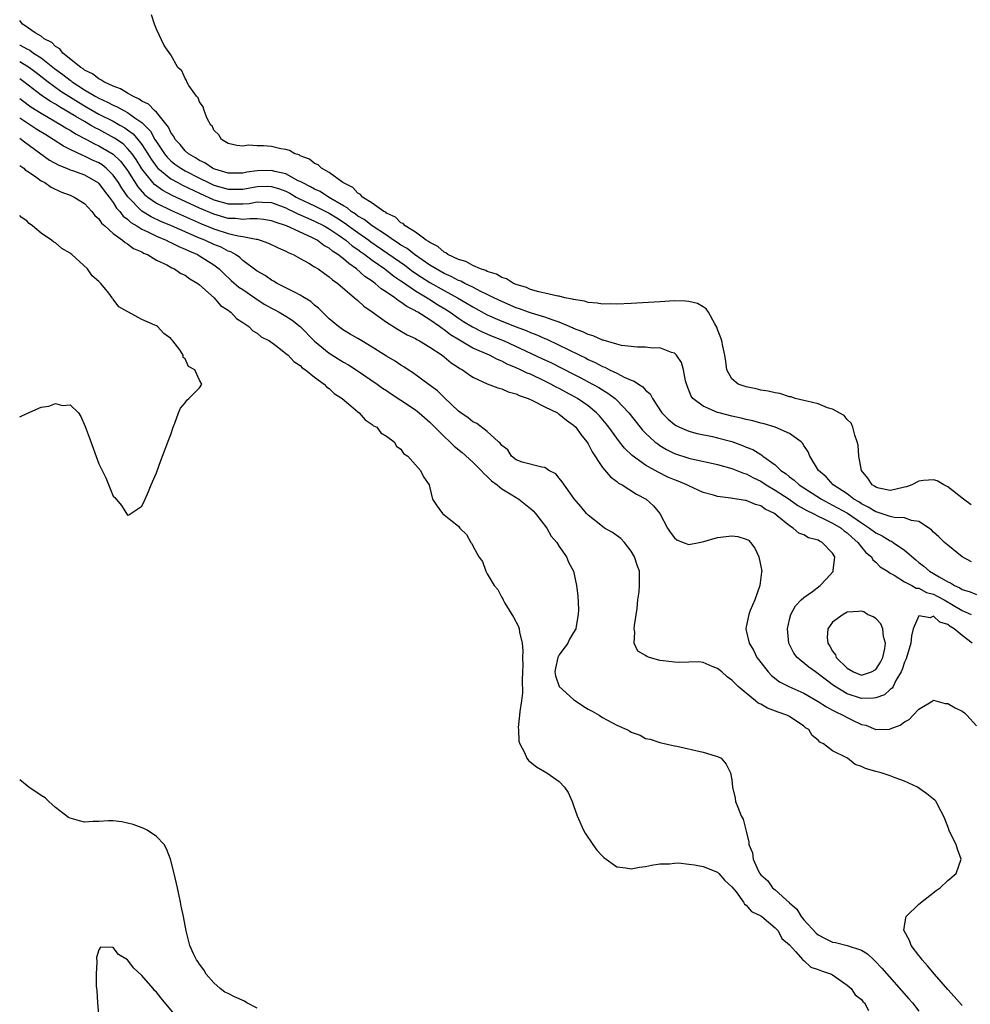
# Model space of a CAD drawing. Units: inches. Extents: x 2571000 to 2574000, y 1554000 to 1557000.
# Drawn here: x 2571000 to 2571132, y 1555831 to 1555968 of the extents above; entities that cross this region are included whole.
import ezdxf

# ---------------------------------------------------------------- set-up
doc = ezdxf.new("R2010")
doc.units = ezdxf.units.IN
doc.header["$MEASUREMENT"] = 0
doc.layers.add('LD25711554_2ft', color=231, linetype='Continuous')

msp = doc.modelspace()

# ---------------------------------------------------------------- linework, layer by layer
at = {"layer": 'LD25711554_2ft'}
for points, elevation in [([(2571132.28, 1555892.28), (2571131, 1555893.01), (2571129, 1555894.61), (2571128.56, 1555895), (2571127.77, 1555895.77), (2571127, 1555896.44), (2571126.73, 1555896.73), (2571125, 1555897.91), (2571123.96, 1555898.04), (2571123, 1555898.4), (2571121.53, 1555898.47), (2571121, 1555898.61), (2571119.2, 1555899.2), (2571119, 1555899.24), (2571117.92, 1555899.92), (2571117, 1555900.37), (2571116.62, 1555900.62), (2571115.96, 1555901), (2571115, 1555901.74), (2571113.08, 1555903), (2571112.12, 1555904.12), (2571111.05, 1555905), (2571109.82, 1555907), (2571109.59, 1555907.59), (2571109, 1555908.46), (2571108.81, 1555908.81), (2571108.61, 1555909), (2571107, 1555910.12), (2571105.02, 1555911.02), (2571103.48, 1555911.48), (2571103, 1555911.59), (2571101.9, 1555911.9), (2571101, 1555912.08), (2571100.28, 1555912.28), (2571099, 1555912.54), (2571097.23, 1555913), (2571097, 1555913.07), (2571095, 1555913.95), (2571093.58, 1555915), (2571093.34, 1555915.34), (2571092.77, 1555916.77), (2571092.55, 1555917.45), (2571092.26, 1555919), (2571091.99, 1555919.99), (2571091.29, 1555921), (2571091, 1555921.29), (2571090.62, 1555921.38), (2571089, 1555922.02), (2571087.99, 1555922.01), (2571087, 1555922.12), (2571085.88, 1555922.12), (2571083.63, 1555922.37), (2571083, 1555922.53), (2571081.09, 1555923.09), (2571081, 1555923.1), (2571079.71, 1555923.71), (2571079, 1555923.89), (2571078.27, 1555924.27), (2571077, 1555924.75), (2571076.83, 1555924.83), (2571075, 1555925.6), (2571074.13, 1555925.87), (2571073, 1555926.3), (2571071.15, 1555926.85), (2571070.72, 1555927), (2571069.47, 1555927.47), (2571069, 1555927.62), (2571067, 1555928.48), (2571065.92, 1555929), (2571065, 1555929.47), (2571064.12, 1555929.88), (2571063, 1555930.45), (2571061.87, 1555931), (2571061.3, 1555931.3), (2571061, 1555931.41), (2571059.97, 1555931.97), (2571059, 1555932.37), (2571057.87, 1555933), (2571057, 1555933.55), (2571054.87, 1555935), (2571053.84, 1555935.84), (2571053, 1555936.31), (2571052.6, 1555936.6), (2571051.96, 1555937), (2571051, 1555937.68), (2571048.98, 1555939), (2571047.89, 1555939.89), (2571047, 1555940.36), (2571046.64, 1555940.64), (2571046.06, 1555941), (2571045.5, 1555941.5), (2571045, 1555941.78), (2571042.94, 1555943), (2571041.75, 1555943.75), (2571041, 1555944.1), (2571040.43, 1555944.43), (2571039.25, 1555945), (2571039, 1555945.15), (2571038.73, 1555945.27), (2571037, 1555946.2), (2571035.45, 1555946.55), (2571035, 1555946.7), (2571033, 1555946.64), (2571031.56, 1555946.44), (2571031, 1555946.32), (2571029.67, 1555946.33), (2571029, 1555946.32), (2571027.13, 1555946.87), (2571027, 1555946.91), (2571026.82, 1555947), (2571025.74, 1555947.74), (2571025, 1555948.08), (2571024.45, 1555948.45), (2571023.47, 1555949), (2571023, 1555949.43), (2571022.3, 1555950.3), (2571021.62, 1555951), (2571021.43, 1555951.43), (2571021, 1555951.97), (2571020.69, 1555952.69), (2571019, 1555954.77), (2571018.76, 1555955), (2571017.92, 1555955.92), (2571017, 1555956.34), (2571016.62, 1555956.62), (2571015.73, 1555957), (2571015, 1555957.42), (2571014.03, 1555958.03), (2571013, 1555958.4), (2571011.7, 1555959), (2571011.3, 1555959.3), (2571011, 1555959.41), (2571010.12, 1555960.12), (2571009, 1555960.65), (2571008.81, 1555960.81), (2571008.49, 1555961), (2571006.01, 1555963), (2571005.59, 1555963.59), (2571005, 1555963.9), (2571004.47, 1555964.47), (2571003.42, 1555965), (2571003, 1555965.33), (2571002.17, 1555965.83), (2571000.78, 1555966.78), (2571000.41, 1555967), (2571000, 1555967.54)], 6710), ([(2571132.24, 1555900.24), (2571131.2, 1555901), (2571129, 1555902.73), (2571128.44, 1555903), (2571127.54, 1555903.54), (2571127, 1555903.68), (2571125.61, 1555903.61), (2571125, 1555903.52), (2571123.99, 1555903), (2571123.27, 1555902.73), (2571123, 1555902.68), (2571121.66, 1555902.34), (2571121, 1555902.22), (2571119.44, 1555902.55), (2571119, 1555902.67), (2571118.81, 1555902.81), (2571118.48, 1555903), (2571117.91, 1555903.91), (2571117.01, 1555905), (2571116.66, 1555907), (2571116.53, 1555908.53), (2571116.43, 1555909), (2571116.08, 1555909.92), (2571115.82, 1555911), (2571115.59, 1555911.59), (2571115, 1555912.1), (2571114.62, 1555912.62), (2571113, 1555913.52), (2571112.3, 1555913.7), (2571111, 1555914.24), (2571109.39, 1555914.61), (2571109, 1555914.74), (2571107.79, 1555915), (2571107.21, 1555915.21), (2571107, 1555915.25), (2571105.68, 1555915.68), (2571105, 1555915.77), (2571104.04, 1555916.04), (2571103, 1555916.18), (2571102.35, 1555916.35), (2571101, 1555916.61), (2571099.87, 1555917), (2571099, 1555917.73), (2571098.31, 1555919), (2571098.13, 1555920.13), (2571098.02, 1555921), (2571097.74, 1555922.26), (2571097.59, 1555923), (2571097.45, 1555923.45), (2571097, 1555924.61), (2571096.91, 1555924.91), (2571096.61, 1555925.39), (2571095.72, 1555927), (2571095.44, 1555927.44), (2571095, 1555927.74), (2571094.21, 1555928.21), (2571093, 1555928.48), (2571092.54, 1555928.54), (2571091, 1555928.55), (2571089, 1555928.45), (2571085, 1555928.21), (2571083, 1555928.12), (2571082.15, 1555928.15), (2571081, 1555928.12), (2571080.27, 1555928.27), (2571079, 1555928.34), (2571078.53, 1555928.53), (2571077, 1555928.74), (2571076.82, 1555928.82), (2571075.78, 1555929), (2571075, 1555929.2), (2571074.78, 1555929.22), (2571073, 1555929.66), (2571072.18, 1555929.82), (2571071, 1555930.17), (2571070.43, 1555930.43), (2571069, 1555930.86), (2571068.66, 1555931), (2571067.65, 1555931.65), (2571067, 1555931.82), (2571066.26, 1555932.26), (2571065, 1555932.65), (2571064.77, 1555932.77), (2571064.07, 1555933), (2571063, 1555933.49), (2571062.02, 1555934.02), (2571061, 1555934.33), (2571059.53, 1555935), (2571059.23, 1555935.23), (2571059, 1555935.33), (2571058.13, 1555936.13), (2571057, 1555936.68), (2571056.83, 1555936.83), (2571056.51, 1555937), (2571055, 1555938.11), (2571053.57, 1555939), (2571053.3, 1555939.3), (2571053, 1555939.43), (2571052.22, 1555940.22), (2571051, 1555940.77), (2571050.88, 1555940.88), (2571050.63, 1555941), (2571049, 1555942.15), (2571047.67, 1555943), (2571047.37, 1555943.37), (2571047, 1555943.54), (2571046.31, 1555944.31), (2571044.92, 1555945), (2571043, 1555946.42), (2571041.96, 1555947), (2571041.48, 1555947.48), (2571041, 1555947.68), (2571040.28, 1555948.28), (2571039, 1555948.74), (2571038.84, 1555948.84), (2571038.25, 1555949), (2571037.48, 1555949.48), (2571037, 1555949.6), (2571036.29, 1555949.71), (2571035, 1555950.02), (2571033.89, 1555950.11), (2571033, 1555950.09), (2571031.81, 1555950.19), (2571031, 1555950.05), (2571030.17, 1555950.17), (2571029, 1555950.45), (2571028.04, 1555951), (2571027.66, 1555951.66), (2571027, 1555952.29), (2571026.78, 1555952.78), (2571026.58, 1555953), (2571026.07, 1555953.93), (2571025.63, 1555955), (2571025.52, 1555955.52), (2571025, 1555956.23), (2571024.8, 1555956.8), (2571024.57, 1555957), (2571023.51, 1555958.49), (2571023.24, 1555959), (2571023.18, 1555959.18), (2571023, 1555959.48), (2571022.53, 1555960.53), (2571021.96, 1555961), (2571021, 1555962.77), (2571020.06, 1555964.06), (2571019, 1555966.31), (2571018.73, 1555967), (2571018.33, 1555968.33)], 6712), ([(2571000, 1555964.12), (2571000.08, 1555964.08), (2571001, 1555963.58), (2571001.4, 1555963.4), (2571001.94, 1555963), (2571003, 1555962.32), (2571004.84, 1555960.84), (2571006.01, 1555960.01), (2571007, 1555959.22), (2571007.14, 1555959.14), (2571007.3, 1555959), (2571009, 1555957.9), (2571010.51, 1555957), (2571011, 1555956.72), (2571012.19, 1555956.19), (2571013, 1555955.75), (2571013.53, 1555955.53), (2571014.47, 1555955), (2571015, 1555954.73), (2571015.99, 1555954.01), (2571017, 1555953.34), (2571018.16, 1555952.16), (2571018.8, 1555951), (2571019, 1555950.68), (2571020.13, 1555949), (2571020.51, 1555948.52), (2571021, 1555948.04), (2571021.58, 1555947.58), (2571022.39, 1555947), (2571023, 1555946.65), (2571025, 1555945.62), (2571026.25, 1555945), (2571027, 1555944.65), (2571029, 1555944.07), (2571031, 1555944.11), (2571033, 1555944.47), (2571034.49, 1555944.49), (2571035, 1555944.48), (2571036.13, 1555944.13), (2571037, 1555943.79), (2571037.53, 1555943.53), (2571038.43, 1555943), (2571038.8, 1555942.8), (2571041, 1555941.77), (2571043, 1555940.75), (2571044.09, 1555940.09), (2571045.3, 1555939.3), (2571045.69, 1555939), (2571047, 1555938.06), (2571048.53, 1555937), (2571048.79, 1555936.79), (2571053.52, 1555933.52), (2571054.66, 1555932.66), (2571055.86, 1555931.86), (2571057, 1555931.14), (2571059, 1555930.01), (2571060.85, 1555929), (2571062.22, 1555928.22), (2571063, 1555927.73), (2571065, 1555926.65), (2571067, 1555925.76), (2571069, 1555924.96), (2571070.42, 1555924.43), (2571071, 1555924.17), (2571071.86, 1555923.86), (2571073, 1555923.36), (2571073.26, 1555923.26), (2571075, 1555922.43), (2571076.16, 1555921.84), (2571077.85, 1555921), (2571078.63, 1555920.63), (2571079, 1555920.43), (2571080, 1555920), (2571081, 1555919.47), (2571081.35, 1555919.35), (2571082, 1555919), (2571083, 1555918.51), (2571084.03, 1555917.97), (2571085, 1555917.55), (2571085.43, 1555917.43), (2571086, 1555917), (2571086.62, 1555916.62), (2571087, 1555916.16), (2571087.63, 1555915.63), (2571087.95, 1555915), (2571089.27, 1555913), (2571090.13, 1555912.13), (2571091, 1555911.39), (2571091.23, 1555911.23), (2571091.71, 1555911), (2571093, 1555910.46), (2571094.15, 1555910.15), (2571096.29, 1555909.71), (2571097, 1555909.54), (2571099, 1555909.01), (2571100.48, 1555908.48), (2571101, 1555908.26), (2571101.9, 1555907.9), (2571103, 1555907.2), (2571103.14, 1555907.14), (2571103.29, 1555907), (2571105, 1555905.77), (2571105.81, 1555905), (2571106.52, 1555904.51), (2571107, 1555904.12), (2571107.65, 1555903.65), (2571108.36, 1555903), (2571111.46, 1555901), (2571112.45, 1555900.45), (2571113, 1555900.19), (2571115.06, 1555899.06), (2571117, 1555897.71), (2571118.12, 1555897), (2571119, 1555896.32), (2571119.9, 1555895.9), (2571121, 1555895.22), (2571121.17, 1555895.17), (2571121.42, 1555895), (2571123, 1555893.94), (2571124.58, 1555892.58), (2571125, 1555892.22), (2571125.69, 1555891.69), (2571126.47, 1555891), (2571127.79, 1555890.21), (2571129, 1555889.53), (2571129.37, 1555889.37), (2571129.92, 1555889), (2571130.67, 1555888.67), (2571131, 1555888.46), (2571132.12, 1555888.12), (2571133, 1555887.75)], 6708), ([(2571000, 1555961.81), (2571001, 1555961.24), (2571001.35, 1555961), (2571002.29, 1555960.29), (2571003.97, 1555959), (2571005.73, 1555957.73), (2571008.16, 1555956.16), (2571009, 1555955.66), (2571011, 1555954.53), (2571013, 1555953.52), (2571013.94, 1555953), (2571014.62, 1555952.62), (2571015, 1555952.34), (2571015.77, 1555951.77), (2571016.43, 1555951), (2571017, 1555950.29), (2571017.83, 1555949), (2571018.27, 1555948.27), (2571019.1, 1555947.1), (2571019.21, 1555947), (2571021, 1555945.53), (2571021.96, 1555945), (2571022.65, 1555944.65), (2571025, 1555943.52), (2571027, 1555942.61), (2571029, 1555942.04), (2571030.05, 1555942.05), (2571031, 1555942.03), (2571031.88, 1555942.12), (2571033, 1555942.33), (2571033.71, 1555942.29), (2571035, 1555942.26), (2571037, 1555941.51), (2571037.33, 1555941.33), (2571038.03, 1555941), (2571038.66, 1555940.66), (2571039, 1555940.54), (2571040.04, 1555940.04), (2571041, 1555939.66), (2571042.3, 1555939), (2571043, 1555938.59), (2571044.25, 1555937.75), (2571045.32, 1555937), (2571046.23, 1555936.23), (2571047, 1555935.71), (2571047.4, 1555935.4), (2571047.97, 1555935), (2571049, 1555934.21), (2571050.74, 1555933), (2571052.01, 1555932.01), (2571053, 1555931.37), (2571053.21, 1555931.21), (2571055, 1555929.98), (2571056.64, 1555929), (2571056.85, 1555928.85), (2571057, 1555928.77), (2571058.08, 1555928.08), (2571059.32, 1555927.32), (2571059.83, 1555927), (2571061, 1555926.17), (2571061.71, 1555925.71), (2571062.96, 1555924.96), (2571064.28, 1555924.28), (2571065.68, 1555923.68), (2571067.33, 1555923), (2571072.58, 1555920.58), (2571073.94, 1555919.94), (2571077, 1555918.36), (2571077.91, 1555917.91), (2571079.63, 1555917), (2571080.51, 1555916.51), (2571081, 1555916.19), (2571081.76, 1555915.76), (2571082.77, 1555915), (2571083, 1555914.79), (2571084.67, 1555913), (2571086.24, 1555911), (2571086.59, 1555910.59), (2571087, 1555910.18), (2571088.3, 1555909), (2571088.68, 1555908.68), (2571089, 1555908.48), (2571089.92, 1555907.92), (2571091, 1555907.38), (2571093, 1555906.7), (2571093.4, 1555906.6), (2571095.96, 1555906.04), (2571097, 1555905.83), (2571099, 1555905.29), (2571100.63, 1555904.63), (2571101, 1555904.53), (2571101.98, 1555903.98), (2571103, 1555903.52), (2571103.78, 1555903), (2571105, 1555902.27), (2571106.96, 1555901), (2571108.15, 1555900.15), (2571109, 1555899.69), (2571109.42, 1555899.42), (2571110.3, 1555899), (2571111, 1555898.63), (2571111.67, 1555898.33), (2571113, 1555897.67), (2571114.16, 1555897), (2571114.62, 1555896.62), (2571115, 1555896.35), (2571115.69, 1555895.69), (2571116.51, 1555895), (2571117, 1555894.35), (2571117.61, 1555893.61), (2571118.4, 1555893), (2571118.57, 1555892.57), (2571119, 1555892.26), (2571119.6, 1555891.6), (2571120.62, 1555891), (2571121, 1555890.72), (2571121.53, 1555890.47), (2571123, 1555889.53), (2571124.01, 1555889), (2571124.63, 1555888.63), (2571125, 1555888.62), (2571126.06, 1555888.06), (2571127, 1555887.79), (2571127.53, 1555887.53), (2571128.49, 1555887), (2571131, 1555885.55), (2571132.25, 1555885)], 6706), ([(2571132.41, 1555881), (2571131, 1555882.06), (2571129.9, 1555883), (2571129.32, 1555883.32), (2571129, 1555883.58), (2571127.92, 1555883.92), (2571127, 1555884.73), (2571126.54, 1555884.54), (2571125, 1555884.78), (2571124.21, 1555883), (2571123.98, 1555882.02), (2571123.88, 1555881), (2571123.2, 1555878.8), (2571123, 1555878.38), (2571122.68, 1555877.32), (2571122.53, 1555877), (2571121.79, 1555875.79), (2571121.4, 1555875), (2571121.25, 1555874.75), (2571121, 1555874.56), (2571120.19, 1555873.81), (2571119, 1555873.4), (2571118.66, 1555873.34), (2571117, 1555873.33), (2571115, 1555873.98), (2571113.13, 1555875.13), (2571111.98, 1555875.98), (2571111, 1555876.76), (2571110.62, 1555877), (2571109.68, 1555877.68), (2571108.07, 1555879), (2571107.61, 1555879.61), (2571106.92, 1555881), (2571106.73, 1555883), (2571107, 1555884.29), (2571107.17, 1555885), (2571107.82, 1555886.18), (2571108.6, 1555887), (2571109, 1555887.35), (2571110.2, 1555888.2), (2571111.27, 1555889), (2571112.12, 1555889.88), (2571113.05, 1555890.95), (2571113.08, 1555891), (2571113.08, 1555891.08), (2571113.32, 1555893), (2571113, 1555893.5), (2571111.56, 1555895), (2571111.18, 1555895.18), (2571111, 1555895.29), (2571109.66, 1555895.66), (2571109, 1555896.06), (2571108.29, 1555896.29), (2571107.5, 1555897), (2571107, 1555897.29), (2571105.31, 1555898.69), (2571104.92, 1555899), (2571103.64, 1555899.64), (2571103, 1555900.08), (2571102.27, 1555900.27), (2571101, 1555900.83), (2571100.84, 1555900.84), (2571098.84, 1555901.16), (2571097, 1555901.38), (2571096.44, 1555901.56), (2571095, 1555901.95), (2571093, 1555902.86), (2571092.75, 1555903), (2571091.51, 1555903.51), (2571091, 1555903.7), (2571090.09, 1555904.09), (2571088.74, 1555904.74), (2571087, 1555905.74), (2571085.11, 1555907.1), (2571084.08, 1555908.08), (2571083.39, 1555909), (2571083, 1555909.49), (2571081.89, 1555911), (2571081.5, 1555911.5), (2571080.58, 1555912.58), (2571080.18, 1555913), (2571079, 1555913.98), (2571077.55, 1555915), (2571077.2, 1555915.2), (2571075.89, 1555915.89), (2571075, 1555916.39), (2571074.58, 1555916.58), (2571073.85, 1555917), (2571073, 1555917.43), (2571071, 1555918.37), (2571070.54, 1555918.54), (2571069.62, 1555919), (2571069, 1555919.28), (2571067.77, 1555919.77), (2571067, 1555920.18), (2571066.4, 1555920.4), (2571065.29, 1555921), (2571063, 1555922.01), (2571061.11, 1555923.11), (2571059.86, 1555923.86), (2571059, 1555924.53), (2571058.71, 1555924.71), (2571058.35, 1555925), (2571057, 1555925.92), (2571055.32, 1555927), (2571055.11, 1555927.11), (2571055, 1555927.19), (2571053.79, 1555927.79), (2571053, 1555928.4), (2571052.61, 1555928.61), (2571052.16, 1555929), (2571051, 1555929.79), (2571050.25, 1555930.25), (2571049.42, 1555931), (2571049.16, 1555931.16), (2571049, 1555931.3), (2571047.97, 1555931.97), (2571046.83, 1555933), (2571045.74, 1555933.74), (2571045, 1555934.42), (2571044.24, 1555935), (2571043.47, 1555935.47), (2571043, 1555935.88), (2571042.28, 1555936.28), (2571041.34, 1555937), (2571041, 1555937.19), (2571040.62, 1555937.38), (2571037.08, 1555939), (2571035.5, 1555939.5), (2571035, 1555939.71), (2571033.89, 1555939.89), (2571033, 1555939.96), (2571031.99, 1555939.99), (2571031, 1555939.89), (2571030, 1555940), (2571029, 1555940.03), (2571027, 1555940.6), (2571025, 1555941.47), (2571021.21, 1555943.21), (2571019.89, 1555943.89), (2571018.73, 1555944.73), (2571018.49, 1555945), (2571017, 1555946.9), (2571016.2, 1555948.2), (2571015.63, 1555949), (2571015, 1555949.76), (2571014.37, 1555950.37), (2571013.19, 1555951.19), (2571011, 1555952.37), (2571010.58, 1555952.58), (2571009.86, 1555953), (2571009, 1555953.48), (2571007.79, 1555954.21), (2571005.53, 1555955.53), (2571005, 1555955.89), (2571004.29, 1555956.29), (2571003, 1555957.17), (2571000.58, 1555959), (2571000, 1555959.41)], 6704), ([(2571000, 1555956.7), (2571000.39, 1555956.39), (2571001.55, 1555955.55), (2571003, 1555954.64), (2571005.8, 1555953), (2571006.53, 1555952.53), (2571007, 1555952.27), (2571007.77, 1555951.77), (2571009.29, 1555951), (2571010.4, 1555950.4), (2571011, 1555950.13), (2571012.97, 1555948.96), (2571013.99, 1555947.99), (2571014.77, 1555947), (2571015, 1555946.67), (2571016.41, 1555944.41), (2571017.34, 1555943.34), (2571017.79, 1555943), (2571019, 1555942.15), (2571021.12, 1555941.12), (2571025.29, 1555939.29), (2571027, 1555938.58), (2571029, 1555937.95), (2571030.39, 1555937.61), (2571031, 1555937.53), (2571032.88, 1555937.12), (2571033, 1555937.12), (2571033.42, 1555937), (2571034.57, 1555936.57), (2571035.93, 1555935.93), (2571037, 1555935.47), (2571037.31, 1555935.31), (2571038.02, 1555935), (2571038.64, 1555934.64), (2571039, 1555934.47), (2571040.21, 1555933.79), (2571041, 1555933.31), (2571041.49, 1555933), (2571042.35, 1555932.35), (2571043, 1555931.93), (2571043.48, 1555931.48), (2571044.2, 1555931), (2571046.56, 1555929), (2571046.79, 1555928.79), (2571047, 1555928.63), (2571047.85, 1555927.85), (2571049, 1555927.05), (2571051, 1555925.59), (2571052.6, 1555924.6), (2571053.87, 1555923.87), (2571055, 1555923.34), (2571055.2, 1555923.2), (2571055.59, 1555923), (2571057, 1555922.13), (2571058.71, 1555921), (2571059, 1555920.78), (2571059.97, 1555919.97), (2571061, 1555919.32), (2571061.19, 1555919.19), (2571061.55, 1555919), (2571062.37, 1555918.37), (2571063, 1555917.98), (2571065, 1555917.06), (2571066.46, 1555916.46), (2571067, 1555916.33), (2571067.92, 1555915.92), (2571069, 1555915.64), (2571069.42, 1555915.42), (2571070.66, 1555915), (2571071.27, 1555914.73), (2571073, 1555913.85), (2571074.74, 1555913), (2571074.89, 1555912.89), (2571075, 1555912.84), (2571076.01, 1555912.01), (2571077, 1555911.3), (2571077.31, 1555911), (2571078, 1555910), (2571078.82, 1555909), (2571079, 1555908.69), (2571079.57, 1555907.57), (2571081, 1555905.43), (2571082.11, 1555904.11), (2571083, 1555903.46), (2571083.25, 1555903.25), (2571083.73, 1555903), (2571085.72, 1555901.72), (2571087.08, 1555901), (2571088.09, 1555900.09), (2571088.98, 1555899), (2571090.04, 1555897), (2571090.42, 1555896.42), (2571091, 1555895.65), (2571091.36, 1555895.36), (2571092.24, 1555895), (2571093, 1555894.71), (2571094.43, 1555895), (2571095.11, 1555895.11), (2571097, 1555895.68), (2571099, 1555895.92), (2571099.84, 1555895.84), (2571101, 1555895.44), (2571101.29, 1555895.29), (2571101.56, 1555895), (2571102.2, 1555894.2), (2571102.76, 1555893), (2571103.17, 1555891), (2571103.13, 1555890.87), (2571102.9, 1555889), (2571102.18, 1555887), (2571101.54, 1555885.54), (2571101.33, 1555885), (2571101, 1555883.29), (2571100.93, 1555883), (2571101, 1555882.78), (2571101.41, 1555881), (2571102.02, 1555880.02), (2571102.48, 1555879), (2571102.71, 1555878.71), (2571104.02, 1555877), (2571104.5, 1555876.5), (2571105.63, 1555875.63), (2571106.92, 1555875), (2571109, 1555874.05), (2571111, 1555872.89), (2571112.13, 1555872.13), (2571113, 1555871.69), (2571113.44, 1555871.44), (2571114.41, 1555871), (2571115, 1555870.68), (2571115.65, 1555870.35), (2571117, 1555869.71), (2571117.59, 1555869.59), (2571119, 1555869.02), (2571120.93, 1555869.07), (2571121, 1555869.09), (2571122.39, 1555869.61), (2571123, 1555870.08), (2571123.63, 1555870.37), (2571124.18, 1555871), (2571125, 1555871.82), (2571126.91, 1555873), (2571127, 1555873.07), (2571128.63, 1555872.63), (2571129, 1555872.6), (2571130.01, 1555872.01), (2571131, 1555871.57), (2571131.32, 1555871.32), (2571131.66, 1555871), (2571133, 1555869.49)], 6702), ([(2571131, 1555830.63), (2571129.9, 1555831.9), (2571129, 1555832.89), (2571127.14, 1555835), (2571126.18, 1555836.18), (2571125.42, 1555837), (2571125.27, 1555837.27), (2571125, 1555837.58), (2571123.9, 1555839), (2571123.7, 1555839.7), (2571122.92, 1555841), (2571122.91, 1555841.09), (2571123, 1555841.65), (2571123.16, 1555842.84), (2571123.24, 1555843), (2571125, 1555844.75), (2571127.37, 1555846.63), (2571127.93, 1555847), (2571129, 1555848.02), (2571130.16, 1555849), (2571130.87, 1555851), (2571130.35, 1555852.35), (2571130.15, 1555853), (2571129.16, 1555855), (2571129.13, 1555855.13), (2571128.59, 1555856.59), (2571128.41, 1555857), (2571127.71, 1555858.29), (2571127.38, 1555859), (2571127.18, 1555859.18), (2571127, 1555859.3), (2571126.07, 1555860.07), (2571124.79, 1555861), (2571123, 1555861.83), (2571121.7, 1555862.3), (2571121, 1555862.57), (2571119.73, 1555863), (2571119, 1555863.16), (2571117.58, 1555863.58), (2571117, 1555863.88), (2571116.15, 1555864.15), (2571115.07, 1555865), (2571114.87, 1555865.13), (2571113, 1555866.05), (2571111.75, 1555867), (2571111.23, 1555867.23), (2571111, 1555867.5), (2571110.16, 1555868.16), (2571109.67, 1555869), (2571109.24, 1555869.24), (2571109, 1555869.45), (2571107, 1555870.79), (2571106.61, 1555871), (2571105.41, 1555871.41), (2571103.96, 1555871.96), (2571103, 1555872.5), (2571102.66, 1555872.66), (2571102.27, 1555873), (2571101, 1555874.04), (2571099.87, 1555875), (2571099.42, 1555875.42), (2571099, 1555875.84), (2571098.33, 1555876.33), (2571097.59, 1555877), (2571097, 1555877.47), (2571096.24, 1555877.76), (2571095, 1555878.31), (2571094.39, 1555878.39), (2571093, 1555878.37), (2571091.67, 1555878.33), (2571091, 1555878.35), (2571089.44, 1555878.56), (2571089, 1555878.59), (2571087.54, 1555879), (2571087.15, 1555879.15), (2571087, 1555879.28), (2571085.91, 1555879.91), (2571085.43, 1555881), (2571085.49, 1555882.51), (2571085.39, 1555883), (2571085.44, 1555883.44), (2571085.81, 1555885.81), (2571085.94, 1555887), (2571086.12, 1555888.12), (2571086.17, 1555889), (2571086.13, 1555889.87), (2571086.14, 1555891), (2571085.81, 1555891.82), (2571085.46, 1555893), (2571085, 1555893.77), (2571084.08, 1555895), (2571083.55, 1555895.55), (2571082.38, 1555896.38), (2571081.31, 1555897), (2571081, 1555897.2), (2571079, 1555898.77), (2571078.77, 1555899), (2571077.99, 1555899.99), (2571077.08, 1555901.08), (2571075.4, 1555903.4), (2571075, 1555903.93), (2571074.51, 1555904.51), (2571073.57, 1555905), (2571073, 1555905.41), (2571072.56, 1555905.44), (2571069.85, 1555906.15), (2571069, 1555906.49), (2571068.35, 1555907), (2571067.85, 1555907.85), (2571067, 1555908.47), (2571066.8, 1555908.8), (2571066.55, 1555909), (2571065, 1555910.41), (2571063.52, 1555911.51), (2571063, 1555911.74), (2571062.33, 1555912.33), (2571061.34, 1555913), (2571061, 1555913.25), (2571059, 1555915.14), (2571058.06, 1555916.06), (2571056.92, 1555916.92), (2571054.6, 1555918.6), (2571053.99, 1555919), (2571053.41, 1555919.41), (2571053, 1555919.64), (2571052.19, 1555920.18), (2571051, 1555920.87), (2571049, 1555922.14), (2571047.55, 1555923), (2571047, 1555923.35), (2571045.94, 1555923.94), (2571045, 1555924.5), (2571044.3, 1555925), (2571043, 1555926.08), (2571042.08, 1555927), (2571041.55, 1555927.55), (2571041, 1555927.97), (2571040.48, 1555928.48), (2571039.57, 1555929), (2571039, 1555929.38), (2571038.28, 1555929.72), (2571037, 1555930.4), (2571035.78, 1555931), (2571035.29, 1555931.29), (2571035, 1555931.44), (2571034.11, 1555932.11), (2571033, 1555932.71), (2571031, 1555934.2), (2571030.59, 1555934.59), (2571029.99, 1555935), (2571029.37, 1555935.37), (2571029, 1555935.48), (2571028.01, 1555936.01), (2571027, 1555936.4), (2571025.72, 1555937), (2571025, 1555937.29), (2571021.1, 1555939), (2571019.62, 1555939.62), (2571018.26, 1555940.26), (2571017, 1555941.04), (2571015.03, 1555943.03), (2571014.21, 1555944.21), (2571013.74, 1555945), (2571013, 1555946.04), (2571012.02, 1555947), (2571011.45, 1555947.45), (2571011, 1555947.74), (2571010.14, 1555948.14), (2571009, 1555948.69), (2571008.76, 1555948.77), (2571007, 1555949.59), (2571006.07, 1555950.07), (2571004.66, 1555951), (2571003.62, 1555951.63), (2571002.4, 1555952.4), (2571000, 1555953.96)], 6700), ([(2571000, 1555951.18), (2571000.27, 1555951), (2571000.66, 1555950.66), (2571004.14, 1555948.14), (2571005.42, 1555947.42), (2571006.49, 1555947), (2571007, 1555946.78), (2571007.33, 1555946.67), (2571009, 1555946.06), (2571010.86, 1555945), (2571011, 1555944.88), (2571011.81, 1555943.81), (2571012.44, 1555943), (2571013, 1555942.24), (2571013.47, 1555941.47), (2571013.9, 1555941), (2571014.36, 1555940.36), (2571015, 1555939.91), (2571015.47, 1555939.47), (2571016.29, 1555939), (2571017, 1555938.55), (2571017.82, 1555938.18), (2571019, 1555937.57), (2571020.37, 1555937), (2571020.77, 1555936.77), (2571021, 1555936.69), (2571022.11, 1555936.11), (2571023, 1555935.76), (2571023.5, 1555935.5), (2571024.71, 1555935), (2571025, 1555934.84), (2571027, 1555933.56), (2571027.73, 1555933), (2571028.36, 1555932.36), (2571029.4, 1555931.4), (2571030.47, 1555930.47), (2571031, 1555930.13), (2571032.69, 1555929), (2571032.86, 1555928.86), (2571034.08, 1555928.08), (2571035, 1555927.56), (2571035.37, 1555927.37), (2571036.05, 1555927), (2571037, 1555926.44), (2571037.89, 1555925.89), (2571039, 1555925.02), (2571041, 1555922.98), (2571043, 1555921.3), (2571045, 1555920.05), (2571045.69, 1555919.69), (2571046.78, 1555919), (2571049.71, 1555917), (2571050.45, 1555916.45), (2571051, 1555916.1), (2571051.65, 1555915.65), (2571053, 1555914.76), (2571055, 1555913.42), (2571055.53, 1555913), (2571057, 1555911.69), (2571059, 1555909.7), (2571059.77, 1555909), (2571060.39, 1555908.39), (2571061.5, 1555907.5), (2571063, 1555906.15), (2571064.16, 1555905), (2571064.54, 1555904.54), (2571065, 1555904.17), (2571065.58, 1555903.58), (2571066.36, 1555903), (2571067, 1555902.45), (2571068.39, 1555901.61), (2571069, 1555901.22), (2571069.15, 1555901.15), (2571069.4, 1555901), (2571071, 1555899.71), (2571071.37, 1555899.37), (2571071.71, 1555899), (2571073.27, 1555897), (2571073.88, 1555895.88), (2571074.66, 1555895), (2571075, 1555894.41), (2571076.01, 1555893), (2571076.27, 1555892.27), (2571076.96, 1555891), (2571077.41, 1555889), (2571077.6, 1555887.6), (2571077.67, 1555885.67), (2571077.62, 1555885), (2571077.37, 1555883.37), (2571077.28, 1555883), (2571077, 1555882.46), (2571076.44, 1555881.56), (2571076.2, 1555881), (2571075, 1555879.4), (2571074.8, 1555879), (2571074.46, 1555877.54), (2571074.37, 1555877), (2571074.46, 1555876.46), (2571075, 1555874.97), (2571077, 1555873.17), (2571077.26, 1555873), (2571078.27, 1555872.27), (2571079, 1555871.85), (2571079.56, 1555871.56), (2571080.53, 1555871), (2571081, 1555870.69), (2571081.7, 1555870.3), (2571083, 1555869.61), (2571084.39, 1555869), (2571084.79, 1555868.79), (2571085, 1555868.62), (2571086.23, 1555868.23), (2571087, 1555867.77), (2571087.64, 1555867.64), (2571089, 1555867.18), (2571091, 1555866.74), (2571091.32, 1555866.68), (2571095, 1555865.83), (2571096.66, 1555865.34), (2571097, 1555865.27), (2571097.49, 1555865), (2571098.18, 1555864.18), (2571098.81, 1555863), (2571099, 1555862.03), (2571099.1, 1555861), (2571099.44, 1555859.44), (2571099.51, 1555859), (2571099.8, 1555858.2), (2571100.29, 1555857), (2571100.54, 1555856.54), (2571101, 1555854.86), (2571101.33, 1555853.33), (2571101.35, 1555853), (2571101.86, 1555851.86), (2571101.93, 1555851), (2571102.68, 1555849.32), (2571102.86, 1555849), (2571103, 1555848.81), (2571103.98, 1555847.98), (2571104.64, 1555847), (2571105, 1555846.7), (2571107, 1555844.9), (2571108.03, 1555844.03), (2571108.62, 1555843), (2571109, 1555842.54), (2571110.69, 1555840.69), (2571111, 1555840.45), (2571111.96, 1555839.96), (2571113, 1555839.46), (2571113.4, 1555839.4), (2571115, 1555838.99), (2571117, 1555838.34), (2571117.83, 1555837.83), (2571118.71, 1555837), (2571118.86, 1555836.86), (2571119.84, 1555835.84), (2571123.58, 1555831.58), (2571124.08, 1555831), (2571125, 1555829.84)], 6698), ([(2571000, 1555947.4), (2571000.57, 1555947), (2571000.78, 1555946.78), (2571001, 1555946.65), (2571002.04, 1555945.96), (2571003, 1555945.27), (2571003.5, 1555945), (2571004.38, 1555944.38), (2571005.73, 1555943.73), (2571007, 1555943.25), (2571007.57, 1555943), (2571009, 1555942.08), (2571010.02, 1555941), (2571010.45, 1555940.45), (2571011, 1555939.99), (2571011.37, 1555939.37), (2571011.83, 1555939), (2571013, 1555937.92), (2571014.3, 1555937), (2571014.66, 1555936.66), (2571015, 1555936.5), (2571015.84, 1555935.84), (2571017, 1555935.36), (2571017.22, 1555935.22), (2571017.78, 1555935), (2571019, 1555934.24), (2571020.43, 1555933.57), (2571021.15, 1555933.15), (2571021.54, 1555933), (2571022.39, 1555932.39), (2571023, 1555932.12), (2571023.63, 1555931.63), (2571024.76, 1555931), (2571025, 1555930.81), (2571027.01, 1555929), (2571027.92, 1555927.92), (2571029, 1555927.26), (2571029.13, 1555927.13), (2571029.37, 1555927), (2571030.12, 1555926.12), (2571031, 1555925.58), (2571031.83, 1555925), (2571032.42, 1555924.42), (2571033, 1555924.08), (2571033.58, 1555923.58), (2571034.72, 1555923), (2571035.77, 1555922.23), (2571037, 1555921.27), (2571037.31, 1555921), (2571038.12, 1555920.12), (2571039, 1555919.6), (2571039.28, 1555919.28), (2571039.75, 1555919), (2571041, 1555917.96), (2571042.32, 1555917), (2571042.64, 1555916.64), (2571043, 1555916.41), (2571043.69, 1555915.69), (2571044.81, 1555915), (2571046.02, 1555913.98), (2571047, 1555913.13), (2571047.18, 1555913), (2571048.02, 1555912.02), (2571049, 1555911.4), (2571049.2, 1555911.2), (2571049.62, 1555911), (2571050.21, 1555910.22), (2571051, 1555909.77), (2571052.03, 1555909), (2571052.39, 1555908.39), (2571053, 1555907.98), (2571053.37, 1555907.37), (2571053.95, 1555907), (2571055.73, 1555905), (2571056.12, 1555904.12), (2571056.92, 1555903), (2571057, 1555902.57), (2571057.39, 1555901), (2571058.02, 1555900.02), (2571058.77, 1555899), (2571059, 1555898.84), (2571059.92, 1555898.08), (2571061, 1555897.24), (2571061.2, 1555897), (2571062.1, 1555896.1), (2571062.73, 1555895), (2571062.86, 1555894.86), (2571063, 1555894.53), (2571063.83, 1555893), (2571064.33, 1555892.33), (2571064.78, 1555891), (2571065, 1555890.64), (2571065.94, 1555889), (2571066.44, 1555888.44), (2571067, 1555887.36), (2571067.14, 1555887.14), (2571067.19, 1555887), (2571067.43, 1555886.57), (2571068.63, 1555884.63), (2571069.32, 1555883.32), (2571069.41, 1555883), (2571069.48, 1555882.52), (2571069.86, 1555881), (2571069.95, 1555879.95), (2571069.89, 1555879), (2571069.92, 1555877.92), (2571069.87, 1555877), (2571069.86, 1555875.86), (2571069.9, 1555874.1), (2571069.76, 1555873), (2571069.5, 1555871.5), (2571069.49, 1555871), (2571069.29, 1555869.29), (2571069.32, 1555869), (2571069.38, 1555867.38), (2571069.52, 1555867), (2571070.19, 1555865.81), (2571070.51, 1555865), (2571070.71, 1555864.71), (2571071.83, 1555863.83), (2571073.27, 1555863), (2571075, 1555861.76), (2571075.71, 1555861), (2571076.25, 1555860.25), (2571076.79, 1555859), (2571077, 1555858.46), (2571077.48, 1555857), (2571078.35, 1555855), (2571078.59, 1555854.59), (2571079.65, 1555853), (2571080.24, 1555852.24), (2571081, 1555851.4), (2571081.21, 1555851.21), (2571083, 1555849.92), (2571084.24, 1555849.76), (2571085, 1555849.62), (2571086.15, 1555849.85), (2571087, 1555849.96), (2571087.83, 1555850.17), (2571089, 1555850.32), (2571090.33, 1555850.33), (2571091, 1555850.42), (2571091.55, 1555850.45), (2571093, 1555850.31), (2571093.79, 1555850.21), (2571095, 1555849.98), (2571097, 1555849.17), (2571097.2, 1555849), (2571098.01, 1555848.01), (2571099, 1555847.15), (2571099.58, 1555846.42), (2571100.59, 1555845), (2571100.73, 1555844.73), (2571101, 1555844.59), (2571101.71, 1555843.71), (2571103, 1555843.13), (2571103.17, 1555843), (2571105, 1555841.46), (2571105.42, 1555841), (2571105.94, 1555839.94), (2571107, 1555839.07), (2571107.84, 1555838.16), (2571108.87, 1555837), (2571108.91, 1555836.91), (2571109, 1555836.88), (2571109.96, 1555835.96), (2571111, 1555835.67), (2571111.45, 1555835.45), (2571112.85, 1555835), (2571113, 1555834.91), (2571115, 1555833.48), (2571115.55, 1555833), (2571116.11, 1555832.11), (2571117, 1555831.48), (2571117.2, 1555831.2), (2571117.42, 1555831), (2571117.97, 1555829.97)], 6696), ([(2571000, 1555912.45), (2571001, 1555912.92), (2571003, 1555913.79), (2571004.07, 1555913.93), (2571005, 1555914.31), (2571005.97, 1555914.03), (2571007, 1555914.11), (2571008.18, 1555913), (2571008.52, 1555912.52), (2571009.09, 1555911.09), (2571009.64, 1555909.64), (2571011, 1555905.92), (2571011.97, 1555903.97), (2571013, 1555901.45), (2571013.24, 1555901.24), (2571013.41, 1555901), (2571014.14, 1555900.14), (2571015, 1555898.77), (2571015.16, 1555898.84), (2571015.43, 1555899), (2571017, 1555900.02), (2571017.42, 1555901), (2571017.91, 1555902.09), (2571018.26, 1555903), (2571019, 1555904.65), (2571019.6, 1555906.4), (2571019.85, 1555907), (2571020.71, 1555909.29), (2571021, 1555910.02), (2571021.33, 1555911), (2571021.55, 1555911.55), (2571022.06, 1555913), (2571022.34, 1555913.66), (2571023, 1555914.41), (2571023.23, 1555914.77), (2571023.5, 1555915), (2571025, 1555916.5), (2571025.33, 1555917), (2571025, 1555917.55), (2571024.33, 1555919), (2571023.45, 1555919.45), (2571023, 1555920.51), (2571022.72, 1555920.72), (2571022.7, 1555921), (2571022.24, 1555921.76), (2571021.3, 1555923), (2571021.15, 1555923.15), (2571021, 1555923.34), (2571020.03, 1555924.03), (2571019.16, 1555925), (2571019, 1555925.1), (2571018.79, 1555925.21), (2571017, 1555926), (2571015.14, 1555927), (2571015.04, 1555927.04), (2571013.76, 1555927.76), (2571013, 1555928.8), (2571012.89, 1555928.89), (2571012.84, 1555929), (2571012.37, 1555929.63), (2571011.26, 1555931), (2571011.12, 1555931.12), (2571011, 1555931.26), (2571010.06, 1555932.06), (2571009.41, 1555933), (2571007.25, 1555935), (2571007.11, 1555935.11), (2571007, 1555935.21), (2571005.86, 1555935.86), (2571005, 1555936.61), (2571004.73, 1555936.73), (2571004.44, 1555937), (2571003, 1555937.98), (2571001.77, 1555939), (2571001.31, 1555939.31), (2571001, 1555939.67), (2571000.2, 1555940.2), (2571000, 1555940.41)], 6694), ([(2571033, 1555830.29), (2571031.58, 1555831), (2571031.23, 1555831.23), (2571029.85, 1555831.85), (2571029, 1555832.3), (2571028.52, 1555832.52), (2571027.87, 1555833), (2571027, 1555833.8), (2571025.93, 1555835), (2571025.58, 1555835.58), (2571025, 1555836.4), (2571024.77, 1555836.77), (2571024.59, 1555837), (2571024.18, 1555837.82), (2571023.64, 1555839), (2571023.12, 1555841), (2571022.76, 1555843), (2571022.46, 1555844.46), (2571022.37, 1555845), (2571022.12, 1555846.12), (2571021.94, 1555847), (2571021.48, 1555849), (2571020.97, 1555851), (2571020.42, 1555852.42), (2571020.06, 1555853), (2571019, 1555854.13), (2571017.71, 1555855), (2571017.24, 1555855.24), (2571015.79, 1555855.79), (2571014.18, 1555856.18), (2571013, 1555856.31), (2571012.33, 1555856.33), (2571011, 1555856.22), (2571010.23, 1555856.23), (2571009, 1555856.12), (2571008.33, 1555856.33), (2571007, 1555856.66), (2571006.79, 1555856.79), (2571005, 1555858.17), (2571004.04, 1555859), (2571003.52, 1555859.52), (2571003, 1555859.81), (2571001.27, 1555861), (2571000, 1555862.01)], 6696), ([(2571021.48, 1555829.48), (2571019.65, 1555831.65), (2571019, 1555832.48), (2571018.73, 1555832.73), (2571018.53, 1555833), (2571017, 1555834.83), (2571015.85, 1555835.85), (2571015, 1555837.01), (2571013.73, 1555837.73), (2571013, 1555838.69), (2571011.22, 1555838.77), (2571011, 1555838.37), (2571010.69, 1555837.31), (2571010.73, 1555836.73), (2571010.62, 1555835), (2571010.65, 1555833.35), (2571010.71, 1555832.71), (2571010.81, 1555831), (2571011.45, 1555823.45)], 6698)]:
    msp.add_lwpolyline(points, dxfattribs=dict(at, elevation=elevation))
at = {"layer": 'LD25711554_2ft', "elevation": 6706}
msp.add_lwpolyline([(2571114.44, 1555885), (2571113, 1555883.94), (2571112.31, 1555883), (2571112.22, 1555881.78), (2571112.31, 1555881), (2571112.6, 1555880.6), (2571113, 1555879.9), (2571113.38, 1555879.38), (2571113.51, 1555879), (2571115, 1555877.51), (2571115.9, 1555877), (2571117, 1555876.57), (2571118.39, 1555877), (2571119, 1555877.33), (2571119.66, 1555878.34), (2571119.96, 1555879), (2571120.24, 1555880.24), (2571120.36, 1555881), (2571120.08, 1555881.92), (2571119.96, 1555883), (2571119.69, 1555883.69), (2571119, 1555884.41), (2571118.64, 1555884.64), (2571117.86, 1555885), (2571117.35, 1555885.35), (2571117, 1555885.46), (2571116.6, 1555885.4), (2571115, 1555885.31)], close=True, dxfattribs=at)

doc.saveas('drawing.dxf')
